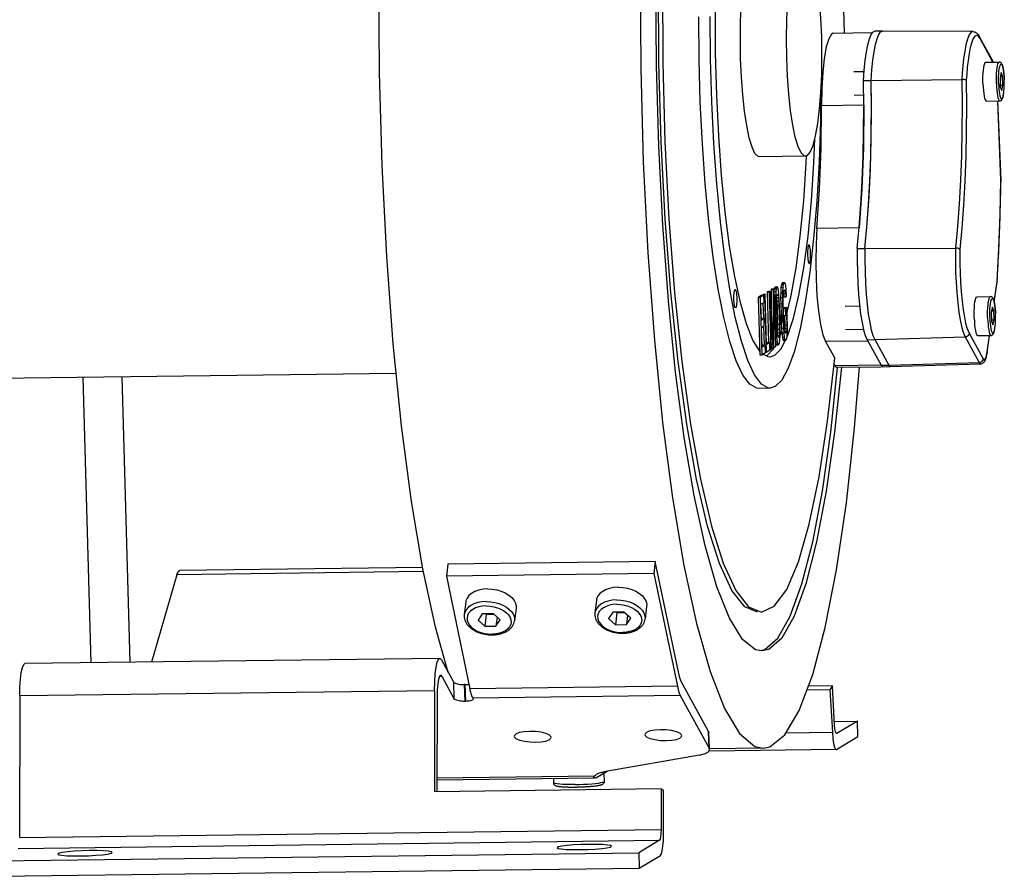
# Model space of a CAD drawing. Extents: x 0 to 420, y 0 to 297.
# Drawn here: x 237 to 287, y 68 to 112 of the extents above; entities that cross this region are included whole.
import ezdxf

# ---------------------------------------------------------------- set-up
doc = ezdxf.new("R2010")
doc.units = 0
doc.header["$LTSCALE"] = 23.1
doc.header["$MEASUREMENT"] = 0
doc.layers.get('0').update_dxf_attribs({"linetype": 'CONTINUOUS'})

msp = doc.modelspace()

# ---------------------------------------------------------------- linework, layer by layer
at = {"color": 7, "linetype": 'Continuous'}
for p, q in [((279.12465, 111.58202), (279.03386, 114.82309)), ((278.54442, 111.57474), (280.55733, 111.60002)), ((281.06923, 111.68108), (280.67458, 111.67612)), ((280.79287, 111.28349), (280.88027, 111.50171)), ((280.88027, 111.50171), (280.97311, 111.63534)), ((280.97311, 111.63534), (281.06923, 111.68108)), ((280.97318, 111.63543), (281.07109, 111.68108)), ((281.06923, 111.68108), (281.07018, 111.68066)), ((285.7127, 111.65727), (281.0711, 111.68109)), ((286.77747, 110.08502), (286.06491, 111.3915)), ((280.58101, 110.17738), (280.64148, 110.61339)), ((280.53233, 109.6847), (280.58104, 110.17772)), ((286.38208, 110.08005), (287.07273, 110.08872)), ((279.59909, 109.59483), (280.1325, 109.60153)), ((280.49679, 109.14857), (280.53235, 109.68487)), ((287.17107, 109.54972), (287.11328, 109.28122)), ((287.11328, 109.28122), (287.12616, 108.82154)), ((287.12962, 109.35714), (287.24174, 109.35855)), ((287.24174, 109.35855), (287.17107, 109.54972)), ((287.25461, 108.89887), (287.24174, 109.35855)), ((280.10214, 109.14362), (280.49679, 109.14858)), ((280.49679, 109.14858), (285.15098, 109.19207)), ((287.12404, 108.89723), (287.25461, 108.89887)), ((287.12616, 108.82154), (287.19682, 108.63036)), ((287.19682, 108.63036), (287.25461, 108.89887)), ((279.61416, 108.39493), (280.10853, 108.40114)), ((280.11338, 107.86444), (280.08912, 105.67521)), ((286.4072, 108.08021), (287.09784, 108.08888)), ((287.16228, 104.01848), (287.00164, 108.08767)), ((280.47222, 105.2468), (280.49987, 106.53206)), ((277.12174, 105.24855), (274.75382, 105.21881)), ((277.20754, 105.27476), (277.12144, 105.24865)), ((280.08912, 105.67521), (280.01006, 103.55988)), ((280.42537, 103.99118), (280.47222, 105.2468)), ((280.3597, 102.77565), (280.42537, 103.99118)), ((287.15953, 104.01884), (287.16228, 104.01835)), ((280.01006, 103.55988), (279.87808, 101.56838)), ((280.27576, 101.61029), (280.3597, 102.77565)), ((280.17426, 100.50486), (280.27576, 101.61029)), ((279.77961, 100.4999), (280.17426, 100.50485)), ((280.17426, 100.50486), (280.16781, 99.91519)), ((280.17426, 100.50485), (284.82774, 100.52942)), ((280.1678, 99.9154), (280.17584, 99.31834)), ((280.17583, 99.31875), (280.1981, 98.73104)), ((275.87622, 98.6471), (275.85862, 98.50874)), ((275.90086, 98.72581), (275.87622, 98.6471)), ((275.87622, 98.6471), (275.97488, 98.64834)), ((275.90086, 98.72581), (275.99952, 98.72705)), ((275.94838, 98.75442), (275.92096, 98.73791)), ((275.94838, 98.75442), (276.04704, 98.75566)), ((275.97488, 98.64834), (275.95728, 98.50998)), ((275.99952, 98.72705), (275.97488, 98.64834)), ((276.04704, 98.75566), (275.99952, 98.72705)), ((276.0752, 98.70873), (276.04704, 98.75566)), ((276.09984, 98.5958), (276.0752, 98.70873)), ((280.19807, 98.73144), (280.23424, 98.16203)), ((286.8188, 97.7455), (286.96692, 98.79166)), ((286.96541, 98.81643), (286.96743, 98.79681)), ((286.96743, 98.79681), (286.96693, 98.79175)), ((274.95044, 98.15365), (275.01719, 98.15449)), ((275.04911, 98.15489), (275.01743, 98.13582)), ((275.12126, 95.57913), (275.04911, 98.15489)), ((275.19861, 98.30305), (275.15109, 98.27444)), ((275.15109, 98.27444), (275.24975, 98.27568)), ((275.15109, 98.27444), (275.22392, 95.67446)), ((275.19861, 98.30305), (275.29727, 98.30429)), ((275.29727, 98.30429), (275.24975, 98.27568)), ((275.24975, 98.27568), (275.33246, 95.32298)), ((275.45039, 95.71339), (275.29727, 98.30429)), ((275.35701, 98.39841), (275.35491, 97.32904)), ((275.40453, 98.42702), (275.35701, 98.39841)), ((275.35701, 98.39841), (275.45567, 98.39965)), ((275.40453, 98.42702), (275.5032, 98.42826)), ((275.45567, 98.39965), (275.45039, 95.71339)), ((275.5032, 98.42826), (275.45567, 98.39965)), ((275.58591, 95.47556), (275.5032, 98.42826)), ((275.50661, 98.42459), (275.50529, 98.4142)), ((275.53125, 98.50331), (275.50661, 98.42459)), ((275.50661, 98.42459), (275.60528, 98.42583)), ((275.50717, 98.28646), (275.58768, 98.28747)), ((275.53125, 98.50331), (275.62992, 98.50454)), ((275.5735, 98.52874), (275.55135, 98.5154)), ((275.5735, 98.52874), (275.67216, 98.52997)), ((275.58768, 98.28747), (275.5736, 98.02346)), ((275.60528, 98.42583), (275.58768, 98.28747)), ((275.62992, 98.50454), (275.60528, 98.42583)), ((275.67216, 98.52997), (275.62992, 98.50454)), ((275.64048, 98.1276), (275.68272, 98.15303)), ((275.70032, 98.48304), (275.67216, 98.52997)), ((275.68272, 98.15303), (275.7056, 98.10293)), ((275.72496, 98.37011), (275.70032, 98.48304)), ((275.75312, 98.13153), (275.72496, 98.37011)), ((275.84454, 98.24473), (275.84102, 97.98708)), ((275.85862, 98.50874), (275.84454, 98.24473)), ((275.84454, 98.24473), (275.9432, 98.24597)), ((275.85862, 98.50874), (275.95728, 98.50998)), ((275.9432, 98.24597), (275.93968, 97.98832)), ((275.95728, 98.50998), (275.9432, 98.24597)), ((275.9784, 98.13939), (275.99072, 98.27458)), ((275.99063, 98.27456), (276.00118, 98.21126)), ((275.99072, 98.27458), (276.01008, 98.35011)), ((276.00118, 98.21126), (276.09984, 98.2125)), ((276.00118, 98.21126), (276.01174, 98.02597)), ((276.01008, 98.35011), (276.0576, 98.37872)), ((276.01036, 98.32773), (276.08048, 98.32861)), ((276.0576, 98.37872), (276.08048, 98.32861)), ((276.08048, 98.32861), (276.09984, 98.2125)), ((276.128, 98.35722), (276.09984, 98.5958)), ((276.09984, 98.2125), (276.1104, 98.02721)), ((276.14208, 98.04628), (276.128, 98.35722)), ((274.87652, 98.10915), (274.68644, 97.99471)), ((274.68644, 97.99471), (274.7851, 97.99595)), ((274.68644, 97.99471), (274.76915, 95.04202)), ((274.97519, 98.11039), (274.7851, 97.99595)), ((274.7851, 97.99595), (274.86782, 95.04326)), ((274.82734, 97.63809), (274.98575, 97.73345)), ((274.85022, 96.82138), (274.82734, 97.63809)), ((274.87652, 98.10915), (274.97519, 98.11039)), ((274.91876, 98.13458), (275.01743, 98.13582)), ((274.91876, 98.13458), (274.91944, 98.11035)), ((274.93093, 97.70044), (274.95322, 96.90459)), ((274.98575, 97.73345), (274.97519, 98.11039)), ((275.01743, 98.13582), (275.10014, 95.18312)), ((275.29903, 97.66652), (275.43807, 95.38656)), ((275.36415, 95.34205), (275.29903, 97.66652)), ((275.48031, 95.41199), (275.48911, 97.78095)), ((275.48911, 97.78095), (275.55423, 95.45649)), ((275.51456, 98.02272), (275.5736, 98.02346)), ((275.52177, 97.7652), (275.57007, 97.76581)), ((275.5736, 98.02346), (275.57007, 97.76581)), ((275.57007, 97.76581), (275.57359, 97.44851)), ((275.60352, 97.72206), (275.6088, 97.91688)), ((275.60527, 97.46758), (275.60352, 97.72206)), ((275.6088, 97.91688), (275.62112, 98.05207)), ((275.61903, 98.02916), (275.62629, 97.98558)), ((275.62112, 98.05207), (275.64048, 98.1276)), ((275.62629, 97.98558), (275.72496, 97.98682)), ((275.62629, 97.98558), (275.64213, 97.80346)), ((275.6408, 98.10211), (275.7056, 98.10293)), ((275.64213, 97.80346), (275.7408, 97.8047)), ((275.64213, 97.80346), (275.65445, 97.55535)), ((275.7056, 98.10293), (275.72496, 97.98682)), ((275.72496, 97.98682), (275.7408, 97.8047)), ((275.7408, 97.8047), (275.75312, 97.55659)), ((275.77072, 97.8866), (275.75312, 98.13153)), ((275.7848, 97.57566), (275.77072, 97.8866)), ((275.84102, 97.98708), (275.93968, 97.98832)), ((275.84102, 97.98708), (275.84454, 97.66978)), ((275.84454, 97.66978), (275.9432, 97.67102)), ((275.84454, 97.66978), (275.86105, 97.08014)), ((275.93968, 97.98832), (275.9432, 97.67102)), ((275.9432, 97.67102), (275.9696, 96.72867)), ((275.97312, 97.94457), (275.9784, 98.13939)), ((275.97488, 97.69009), (275.97312, 97.94457)), ((276.00128, 96.74774), (275.97488, 97.69009)), ((276.01174, 98.02597), (276.1104, 98.02721)), ((276.1104, 98.02721), (276.14208, 98.04628)), ((285.93239, 98.02848), (286.62303, 98.03715)), ((275.53066, 97.44797), (275.57359, 97.44851)), ((275.57359, 97.44851), (275.59999, 96.50616)), ((275.63167, 96.52523), (275.60527, 97.46758)), ((275.65445, 97.55535), (275.75312, 97.55659)), ((275.65445, 97.55535), (275.68085, 96.613)), ((275.75312, 97.55659), (275.77951, 96.61424)), ((275.8112, 96.63331), (275.7848, 97.57566)), ((275.98006, 97.43195), (276.07872, 97.43319)), ((276.05926, 97.47963), (275.98208, 97.43317)), ((276.05926, 97.47963), (276.15792, 97.48087)), ((276.15792, 97.48087), (276.07872, 97.43319)), ((276.07872, 97.43319), (276.08928, 97.05625)), ((276.18432, 96.53852), (276.15792, 97.48087)), ((279.14939, 97.54326), (279.89729, 97.55265)), ((280.34424, 97.13706), (280.41593, 96.70144)), ((286.72138, 97.49815), (286.66359, 97.22965)), ((286.66359, 97.22965), (286.67646, 96.76996)), ((286.67993, 97.30557), (286.79204, 97.30698)), ((286.79204, 97.30698), (286.72138, 97.49815)), ((286.80492, 96.8473), (286.79204, 97.30698)), ((274.88884, 96.90279), (274.84862, 96.87858)), ((274.9875, 96.90403), (274.85022, 96.82138)), ((274.88884, 96.90279), (274.9875, 96.90403)), ((274.99806, 96.52709), (274.9875, 96.90403)), ((275.81813, 97.07894), (275.79903, 97.06744)), ((275.79994, 97.03514), (275.84288, 97.03568)), ((275.81009, 96.72104), (275.85168, 96.72156)), ((275.81471, 96.31602), (275.8112, 96.63331)), ((275.81813, 97.07894), (275.9168, 97.08018)), ((275.9168, 97.08018), (275.84288, 97.03568)), ((275.84288, 97.03568), (275.85168, 96.72156)), ((275.85168, 96.72156), (275.9256, 96.76607)), ((275.87093, 96.72743), (275.9696, 96.72867)), ((275.87093, 96.72743), (275.88501, 96.41649)), ((275.9256, 96.76607), (275.9168, 97.08018)), ((275.9696, 96.72867), (275.98368, 96.41773)), ((275.99062, 97.05501), (276.08928, 97.05625)), ((276.0136, 96.49963), (276.00128, 96.74774)), ((276.00768, 96.61888), (276.02657, 96.67537)), ((276.0389, 97.05637), (276.05222, 96.58104)), ((276.08928, 97.05625), (276.1368, 97.08486)), ((276.1368, 97.08486), (276.15088, 96.58228)), ((280.41588, 96.70175), (280.49627, 96.3329)), ((286.67434, 96.84566), (286.80492, 96.8473)), ((286.67646, 96.76996), (286.74713, 96.57879)), ((286.74713, 96.57879), (286.80492, 96.8473)), ((274.86078, 96.44444), (274.99806, 96.52709)), ((274.88894, 95.43927), (274.86078, 96.44444)), ((274.96436, 96.5068), (274.9916, 95.53459)), ((275.55705, 96.50562), (275.59999, 96.50616)), ((275.56577, 96.19462), (275.61407, 96.19522)), ((275.59999, 96.50616), (275.61407, 96.19522)), ((275.61407, 96.19522), (275.63167, 95.95029)), ((275.64399, 96.27712), (275.63167, 96.52523)), ((275.65983, 96.09501), (275.64399, 96.27712)), ((275.67733, 96.1637), (275.6671, 96.05143)), ((275.68261, 96.35853), (275.67733, 96.1637)), ((275.67733, 96.1637), (275.77599, 96.16494)), ((275.68085, 96.613), (275.77951, 96.61424)), ((275.68085, 96.613), (275.68261, 96.35853)), ((275.68261, 96.35853), (275.78127, 96.35977)), ((275.77599, 96.16494), (275.76367, 96.02976)), ((275.78127, 96.35977), (275.77599, 96.16494)), ((275.77951, 96.61424), (275.78127, 96.35977)), ((275.80949, 96.02644), (275.88621, 96.25579)), ((275.81119, 96.05836), (275.81471, 96.31602)), ((275.88501, 96.41649), (275.98368, 96.41773)), ((275.88501, 96.41649), (275.90261, 96.17156)), ((275.90261, 96.17156), (276.00128, 96.1728)), ((275.90261, 96.17156), (275.93077, 95.93298)), ((275.98368, 96.41773), (276.00128, 96.1728)), ((276.00128, 96.1728), (276.02944, 95.93422)), ((276.02944, 96.31752), (276.0136, 96.49963)), ((276.0488, 96.20141), (276.02944, 96.31752)), ((276.05222, 96.38939), (276.0399, 96.2542)), ((276.0399, 96.2542), (276.13856, 96.25544)), ((276.07168, 96.1513), (276.0488, 96.20141)), ((276.05222, 96.58104), (276.15088, 96.58228)), ((276.05222, 96.58104), (276.05222, 96.38939)), ((276.05222, 96.38939), (276.15088, 96.39063)), ((276.07133, 96.1793), (276.1192, 96.17991)), ((276.1192, 96.17991), (276.07168, 96.1513)), ((276.13856, 96.25544), (276.1192, 96.17991)), ((276.15088, 96.39063), (276.13856, 96.25544)), ((276.15088, 96.58228), (276.15088, 96.39063)), ((276.172, 96.02004), (276.18608, 96.28405)), ((276.18608, 96.28405), (276.18432, 96.53852)), ((279.16446, 96.34336), (280.09571, 96.35505)), ((275.181, 95.67325), (275.11966, 95.63633)), ((275.27967, 95.67449), (275.12126, 95.57913)), ((275.181, 95.67325), (275.27967, 95.67449)), ((275.29022, 95.29755), (275.27967, 95.67449)), ((275.57263, 95.94955), (275.63167, 95.95029)), ((275.57932, 95.7107), (275.65983, 95.71171)), ((275.582, 95.61497), (275.58581, 95.59754)), ((275.63167, 95.95029), (275.65983, 95.71171)), ((275.67919, 95.9789), (275.65983, 96.09501)), ((275.65983, 95.71171), (275.68447, 95.59878)), ((275.66501, 96.02852), (275.76367, 96.02976)), ((275.70207, 95.92879), (275.67919, 95.9789)), ((275.74431, 95.95422), (275.70207, 95.92879)), ((275.76367, 96.02976), (275.74431, 95.95422)), ((275.75487, 95.57728), (275.77951, 95.656)), ((275.77951, 95.656), (275.79711, 95.79436)), ((275.79711, 95.79436), (275.81119, 96.05836)), ((275.86495, 95.35569), (276.07925, 95.77588)), ((275.93077, 95.93298), (276.02944, 95.93422)), ((275.93077, 95.93298), (275.95541, 95.82005)), ((275.95541, 95.82005), (276.05408, 95.82129)), ((275.95541, 95.82005), (275.98357, 95.77312)), ((275.98357, 95.77312), (276.08224, 95.77436)), ((276.02944, 95.93422), (276.05408, 95.82129)), ((276.05408, 95.82129), (276.08224, 95.77436)), ((276.08224, 95.77436), (276.12976, 95.80297)), ((276.12976, 95.80297), (276.1544, 95.88168)), ((276.1544, 95.88168), (276.172, 96.02004)), ((276.16144, 95.93703), (276.1938, 96.00049)), ((278.15015, 95.71834), (278.61679, 94.86277)), ((280.28226, 95.81616), (280.99931, 94.50145)), ((280.29302, 95.82016), (280.32074, 95.7456)), ((280.58404, 96.03674), (280.67691, 95.82112)), ((280.67691, 95.82112), (281.39396, 94.50641)), ((285.95751, 96.02864), (286.64815, 96.03731)), ((286.45289, 95.16113), (286.57682, 96.03642)), ((274.86782, 95.04326), (275.0579, 95.15769)), ((274.94868, 95.53339), (274.88734, 95.49646)), ((275.04734, 95.53463), (274.88894, 95.43927)), ((274.94868, 95.53339), (275.04734, 95.53463)), ((275.0579, 95.15769), (275.04734, 95.53463)), ((275.05759, 95.18259), (275.10014, 95.18312)), ((275.10014, 95.18312), (275.29022, 95.29755)), ((275.12678, 94.99406), (275.4703, 95.35073)), ((275.28991, 95.32245), (275.33246, 95.32298)), ((275.33246, 95.32298), (275.36415, 95.34205)), ((275.3636, 95.38562), (275.43807, 95.38656)), ((275.43807, 95.38656), (275.48031, 95.41199)), ((275.4703, 95.35073), (275.53042, 95.46863)), ((275.47976, 95.45555), (275.55423, 95.45649)), ((275.52144, 94.99901), (275.86495, 95.35569)), ((275.55423, 95.45649), (275.58591, 95.47556)), ((275.5832, 95.57212), (275.59403, 95.59335)), ((275.58581, 95.59754), (275.68447, 95.59878)), ((275.58581, 95.59754), (275.61397, 95.55061)), ((275.61397, 95.55061), (275.71263, 95.55185)), ((275.68447, 95.59878), (275.71263, 95.55185)), ((275.71263, 95.55185), (275.75487, 95.57728)), ((274.76915, 95.04202), (274.86782, 95.04326)), ((275.20105, 94.93062), (274.9293, 95.08027)), ((275.12678, 94.99406), (275.10044, 94.98602)), ((275.27763, 94.92461), (275.20105, 94.93062)), ((275.52144, 94.99901), (275.27763, 94.92461)), ((278.25387, 91.62439), (278.61679, 94.86277)), ((278.58293, 94.56058), (278.63093, 94.47258)), ((278.70812, 94.40306), (280.99972, 94.43184)), ((280.99884, 94.50232), (281.07644, 94.43294)), ((281.07651, 94.43194), (281.47116, 94.43689)), ((281.39396, 94.50641), (281.44163, 94.44682)), ((281.47193, 94.43703), (281.44155, 94.44684)), ((281.44169, 94.44675), (281.47117, 94.43693)), ((281.47191, 94.43691), (286.11145, 94.57728)), ((256.08978, 94.08355), (233.55088, 93.80049)), ((240.41905, 79.21249), (240.00812, 93.88158)), ((242.41913, 79.23761), (242.0082, 93.9067)), ((275.29791, 93.3247), (274.70594, 93.31727)), ((275.56604, 93.40663), (275.2977, 93.32473)), ((257.44137, 84.1079), (244.95783, 83.95112)), ((258.74098, 84.28101), (258.66592, 83.66334)), ((269.39659, 84.41484), (258.74098, 84.28101)), ((269.39659, 84.41484), (269.32153, 83.79716)), ((270.60456, 78.65495), (269.39659, 84.41484)), ((244.82346, 83.73974), (243.50913, 79.25129)), ((269.32153, 83.79716), (258.66592, 83.66334)), ((258.66592, 83.66334), (259.87919, 77.87818)), ((269.32153, 83.79716), (270.5348, 78.012)), ((259.66493, 82.33699), (259.58611, 81.68843)), ((262.24594, 82.02334), (262.16712, 81.37478)), ((266.37401, 82.42125), (266.2952, 81.77269)), ((268.95503, 82.1076), (268.87621, 81.45904)), ((260.51016, 81.72219), (260.29197, 81.40091)), ((261.07979, 81.72934), (260.51016, 81.72219)), ((260.71848, 81.70447), (260.64342, 81.0868)), ((260.69605, 81.72452), (260.71848, 81.70447)), ((260.71848, 81.70447), (261.10222, 81.70929)), ((261.43124, 81.41522), (261.07979, 81.72934)), ((261.26964, 81.55966), (261.21305, 81.09395)), ((267.21925, 81.80644), (267.00106, 81.48517)), ((267.00106, 81.48517), (267.35251, 81.17106)), ((267.78888, 81.8136), (267.21925, 81.80644)), ((267.42757, 81.78873), (267.35251, 81.17106)), ((267.40514, 81.80878), (267.42757, 81.78873)), ((267.42757, 81.78873), (267.81131, 81.79355)), ((268.14033, 81.49948), (267.78888, 81.8136)), ((267.97873, 81.64391), (267.92214, 81.17821)), ((267.92214, 81.17821), (268.14033, 81.49948)), ((260.29197, 81.40091), (260.64342, 81.0868)), ((260.64342, 81.0868), (261.21305, 81.09395)), ((261.21305, 81.09395), (261.43124, 81.41522)), ((267.35251, 81.17106), (267.92214, 81.17821)), ((258.32678, 79.43739), (237.01555, 79.16974)), ((258.41362, 79.35918), (259.02683, 78.23487)), ((258.4247, 78.52135), (258.3668, 78.57349)), ((258.4247, 78.52135), (259.05097, 77.37308)), ((259.6225, 78.08984), (259.58303, 78.08934)), ((272.13976, 75.68461), (270.72083, 78.28619)), ((278.49807, 78.02963), (277.2694, 78.0142)), ((278.49807, 78.02963), (278.37544, 77.81522)), ((278.61419, 76.00829), (278.49807, 78.02963)), ((236.74481, 77.50961), (236.74169, 70.22504)), ((258.05603, 77.77725), (258.05381, 72.58446)), ((258.1863, 77.46673), (258.18422, 72.5861)), ((270.68595, 77.53261), (272.1639, 74.82281)), ((278.37544, 77.81522), (277.18888, 77.80031)), ((278.37544, 77.81522), (278.50084, 75.63221)), ((259.64664, 77.22805), (259.60717, 77.22755)), ((260.03034, 77.39879), (260.0376, 77.38547)), ((260.0376, 77.38547), (260.04452, 77.3603)), ((278.6118, 76.19866), (279.78843, 76.21344)), ((279.78843, 76.21344), (278.72289, 75.57196)), ((279.81074, 75.41724), (279.78843, 76.21344)), ((272.13976, 75.68461), (272.15701, 75.62176)), ((272.17998, 74.82326), (272.15757, 75.62338)), ((278.71346, 75.56942), (278.68893, 75.58814)), ((278.72289, 75.57196), (278.71346, 75.56942)), ((278.71825, 74.75955), (279.81074, 75.41724)), ((271.66749, 74.47102), (266.76014, 73.60719)), ((272.18115, 74.75997), (272.1639, 74.82281)), ((274.93826, 74.81873), (272.18143, 74.78411)), ((278.69986, 74.75393), (272.18225, 74.67208)), ((278.69966, 74.75398), (278.71825, 74.75955)), ((266.35289, 73.29417), (266.9194, 73.63522)), ((266.76368, 73.54147), (266.7756, 73.11579)), ((266.26272, 73.28137), (258.18447, 73.17992)), ((264.17068, 73.2551), (264.17662, 73.04299)), ((266.35289, 73.29417), (266.31304, 73.28201)), ((269.69605, 72.73068), (258.05381, 72.58446)), ((269.69605, 72.73068), (269.69516, 70.6389)), ((269.69605, 72.73068), (269.82643, 72.66858)), ((269.82546, 70.4095), (269.82643, 72.66858)), ((269.6141, 70.08833), (268.54856, 69.44685)), ((235.59509, 69.03299), (268.54856, 69.44685)), ((268.54856, 69.44685), (268.57086, 68.65066)), ((268.57086, 68.65066), (269.66335, 69.30836)), ((235.6174, 68.2368), (268.57086, 68.65066))]:
    msp.add_line(p, q, dxfattribs=at)
at = {"color": 9, "linetype": 'Continuous'}
for p, q in [((286.08665, 111.29821), (286.03155, 111.38304)), ((286.74853, 110.08465), (286.08665, 111.29821)), ((287.32191, 109.33126), (287.32846, 109.17704)), ((280.11338, 107.86444), (277.9428, 107.83718)), ((287.15953, 104.01884), (286.99891, 108.08764)), ((279.87808, 101.56838), (277.70749, 101.54112)), ((286.81574, 97.75934), (286.96541, 98.81643)), ((286.87221, 97.27969), (286.87877, 97.12547)), ((285.52147, 96.15163), (286.23852, 94.83692)), ((280.32074, 95.7456), (278.15015, 95.71834)), ((280.28226, 95.81616), (280.67691, 95.82112)), ((280.67691, 95.82112), (285.32045, 95.95792)), ((285.32045, 95.95792), (286.0375, 94.64322)), ((286.45219, 95.19165), (286.57179, 96.03635)), ((286.42455, 95.03164), (286.45219, 95.19165)), ((286.45219, 95.19165), (286.45289, 95.16113)), ((281.39396, 94.50641), (286.0375, 94.64322)), ((280.99884, 94.50232), (278.63093, 94.47258)), ((280.99931, 94.50145), (281.39396, 94.50641)), ((257.48339, 83.89874), (244.82346, 83.73974)), ((258.31033, 78.51991), (258.4247, 78.52135)), ((259.02683, 78.23487), (259.05097, 77.37308)), ((259.58303, 78.08934), (259.60717, 77.22755)), ((259.6225, 78.08984), (259.64664, 77.22805)), ((270.5348, 78.012), (259.87919, 77.87818)), ((258.05603, 77.77725), (236.74481, 77.50961)), ((270.68595, 77.53261), (260.03034, 77.39879)), ((272.1639, 74.82281), (272.13976, 75.68461)), ((278.50084, 75.63221), (276.11265, 75.60222)), ((258.18452, 73.29446), (266.27096, 73.39601)), ((266.26249, 73.29989), (266.26037, 73.37567)), ((236.74169, 70.22504), (269.69516, 70.6389)), ((236.66064, 69.67447), (269.6141, 70.08833))]:
    msp.add_line(p, q, dxfattribs=at)
at = {"color": 7, "linetype": 'Continuous'}
for points in [[(274.87544, 79.81857), (274.55392, 79.87722), (273.87579, 80.413), (273.20869, 81.49814), (272.56467, 83.11301), (271.95538, 85.22843), (271.39182, 87.80617), (270.88417, 90.79964), (270.44161, 94.15476), (270.07212, 97.81092), (269.78239, 101.70204), (269.57764, 105.75783), (269.46159, 109.90501), (269.43632, 114.06866), (269.50229, 118.17354), (269.65831, 122.14548), (269.90156, 125.91274), (270.22765, 129.40723), (270.63069, 132.56582), (271.10339, 135.33143), (271.63723, 137.65408), (272.22254, 139.4918), (272.84876, 140.81138), (273.50456, 141.58893)], [(274.65304, 81.8157), (273.99447, 82.089), (273.33585, 82.92997), (272.69606, 84.32209), (272.08775, 86.23785), (271.52296, 88.63937), (271.01283, 91.47918), (270.56746, 94.70116), (270.19564, 98.24163), (269.90473, 102.03059), (269.70048, 105.99316), (269.58693, 110.05101), (269.56631, 114.12393), (269.63904, 118.13142), (269.80368, 121.99427), (270.05698, 125.63612), (270.39393, 128.98497), (270.80786, 131.97464), (271.29061, 134.54603), (271.83262, 136.64831), (272.42319, 138.23992), (273.05064, 139.2894), (273.70242, 139.77594), (273.92452, 139.81092)], [(274.12184, 139.8134), (273.89975, 139.77842), (273.24796, 139.29188), (272.62051, 138.2424), (272.02995, 136.65079), (271.48794, 134.54851), (271.00519, 131.97712), (270.59125, 128.98745), (270.2543, 125.63859), (270.00101, 121.99675), (269.83637, 118.1339), (269.76363, 114.12641), (269.78425, 110.05349), (269.89781, 105.99564), (270.10206, 102.03307), (270.39297, 98.24411), (270.76478, 94.70364), (271.21015, 91.48166), (271.72028, 88.64184), (272.28508, 86.24032), (272.89339, 84.32457), (273.53317, 82.93245), (274.1918, 82.09147), (274.85037, 81.81818)], [(258.76186, 78.7207), (258.10038, 81.04813), (257.45272, 84.04044), (256.86949, 87.50686), (256.36107, 91.38562), (255.93653, 95.60759), (255.60342, 100.09755), (255.36769, 104.77549), (255.23353, 109.55806), (255.20334, 114.36004), (255.27764, 119.09586), (255.45513, 123.68115), (255.73263, 128.03419), (256.10521, 132.07743), (256.56621, 135.73881)], [(274.76386, 95.23106), (274.41898, 95.79431), (274.0862, 96.63356), (273.77164, 97.73342), (273.48107, 99.07368), (273.21984, 100.62972), (272.99273, 102.37297), (272.80392, 104.27142), (272.65688, 106.2902), (272.55431, 108.39223), (272.49809, 110.53892), (272.48925, 112.69082), (272.52796, 114.80843), (272.6135, 116.85286), (272.74431, 118.78655), (272.91798, 120.57399), (273.13133, 122.18236), (273.38043, 123.58211), (273.66071, 124.74754), (273.96702, 125.65724), (274.29374, 126.29451), (274.63486, 126.64764)], [(274.75353, 105.21891), (274.68111, 105.2357), (274.52267, 105.39599), (274.36911, 105.72105), (274.22511, 106.20098), (274.09503, 106.82121), (273.98284, 107.56289), (273.89193, 108.40349), (273.82508, 109.31746), (273.78431, 110.27704), (273.77086, 111.25307), (273.78514, 112.21588), (273.82671, 113.13624), (273.89432, 113.98616), (273.98591, 114.73984), (274.09869, 115.37436), (274.22925, 115.87045), (274.3736, 116.21304), (274.52737, 116.39171)], [(277.12144, 105.24865), (277.04902, 105.26544), (276.89058, 105.42573), (276.73703, 105.75079), (276.59302, 106.23072), (276.46295, 106.85095), (276.35075, 107.59263), (276.25985, 108.43323), (276.19299, 109.3472), (276.15222, 110.30678), (276.13877, 111.2828), (276.15305, 112.24562), (276.19463, 113.16598), (276.26224, 114.0159), (276.35382, 114.76958), (276.46661, 115.4041), (276.59716, 115.90019), (276.74151, 116.24278), (276.89529, 116.42145)], [(277.20754, 105.27476), (277.36131, 105.45344), (277.50566, 105.79602), (277.63622, 106.29211), (277.749, 106.92664), (277.84059, 107.68031), (277.9082, 108.53024), (277.94977, 109.45059), (277.96405, 110.41341), (277.9506, 111.38943), (277.90983, 112.34901), (277.84298, 113.26298), (277.75207, 114.10358), (277.63987, 114.84526), (277.5098, 115.46549), (277.3658, 115.94543), (277.21224, 116.27048), (277.0538, 116.43078), (276.98138, 116.44756)], [(268.62159, 114.54539), (268.65142, 109.74349), (268.78522, 104.9607), (269.0206, 100.28225), (269.35337, 95.79149), (269.7776, 91.56845), (270.28574, 87.68837), (270.86872, 84.2204), (271.51617, 81.22632), (272.21654, 78.7595), (272.95736, 76.8639), (273.72542, 75.5733), (274.50705, 74.91071), (274.93831, 74.81899)], [(274.70572, 93.3173), (274.61804, 93.32451), (274.25993, 93.52568), (273.90538, 93.99952), (273.56, 94.73857), (273.22923, 95.73116), (272.91827, 96.96165), (272.63205, 98.41063), (272.37506, 100.05525), (272.15137, 101.86957), (271.9645, 103.82498), (271.8174, 105.89064), (271.71238, 108.03398), (271.65111, 110.22119), (271.63455, 112.41777)], [(275.2977, 93.32473), (275.21001, 93.33194), (274.8519, 93.53311), (274.49736, 94.00695), (274.15198, 94.746), (273.82121, 95.7386), (273.51025, 96.96909), (273.22403, 98.41807), (272.96704, 100.06269), (272.74335, 101.87701), (272.55648, 103.83242), (272.40937, 105.89808), (272.30436, 108.04141), (272.24309, 110.22862), (272.22653, 112.42521)], [(278.54452, 111.57455), (278.44636, 111.52717), (278.30839, 111.29012), (278.18487, 110.86556), (278.08203, 110.27492), (278.00507, 109.54802), (277.95786, 108.72153), (277.9428, 107.83718)], [(280.10214, 109.14362), (280.13771, 109.6801), (280.18632, 110.17212), (280.24687, 110.60874), (280.31803, 110.9803), (280.39822, 111.27853), (280.48565, 111.49683), (280.57839, 111.63035), (280.67458, 111.67612)], [(280.64143, 110.61313), (280.71273, 110.98549), (280.79287, 111.28349), (280.88024, 111.50166)], [(286.23407, 108.98346), (286.23168, 109.16799), (286.23484, 109.34951), (286.24345, 109.52187), (286.2572, 109.67918), (286.27563, 109.81609), (286.29811, 109.92794), (286.32388, 110.01092), (286.35207, 110.06221), (286.38208, 110.08005)], [(275.56604, 93.40663), (275.91438, 93.75598), (276.24953, 94.3745), (276.5662, 95.25243), (276.85941, 96.37591), (277.12452, 97.72725), (277.35737, 99.28511), (277.55426, 101.02494), (277.71211, 102.9193), (277.82842, 104.9383), (277.90136, 107.05012), (277.92583, 108.92068)], [(279.77961, 100.4999), (279.88111, 101.60537), (279.96505, 102.77071), (280.03071, 103.98622), (280.07757, 105.24181), (280.10522, 106.52705), (280.11343, 107.83125), (280.10214, 109.14362)], [(280.17426, 100.50485), (280.291, 101.80068), (280.38365, 103.1758), (280.45118, 104.61467), (280.4928, 106.10102), (280.50807, 107.61805), (280.49679, 109.14858)], [(280.49987, 106.53206), (280.50808, 107.83628), (280.49679, 109.14857)], [(286.23407, 108.98346), (286.24193, 108.80224), (286.25499, 108.63047), (286.2728, 108.47402), (286.29476, 108.3382), (286.32013, 108.22766), (286.34803, 108.14614), (286.37752, 108.09643), (286.4072, 108.08021)], [(277.70749, 101.54112), (277.83947, 103.53262), (277.91853, 105.64795), (277.9428, 107.83718)], [(276.1938, 96.00049), (276.50188, 96.92142), (276.78343, 98.10132), (277.03322, 99.5182), (277.24658, 101.14567), (277.41956, 102.95342), (277.54891, 104.90777), (277.5991, 106.15106)], [(276.16675, 97.1659), (276.38878, 98.09636), (276.63856, 99.51324), (276.85193, 101.14072), (277.0249, 102.94847), (277.15426, 104.90282), (277.16814, 105.24677)], [(277.70749, 101.54112), (277.65887, 100.72023), (277.64226, 99.83948), (277.65849, 98.94334), (277.70675, 98.07708), (277.7846, 97.28447), (277.88811, 96.60552), (278.01205, 96.07454), (278.15015, 95.71834)], [(277.29739, 100.69217), (277.29011, 100.69006), (277.26163, 100.63594), (277.23953, 100.51733)], [(277.36745, 99.90736), (277.37982, 100.0724), (277.38056, 100.25874), (277.36957, 100.43803), (277.34852, 100.58295), (277.32062, 100.67145), (277.29739, 100.69217)], [(277.23953, 100.51733), (277.22716, 100.35229), (277.22641, 100.16595), (277.2374, 99.98666), (277.25845, 99.84174), (277.28636, 99.75324), (277.30959, 99.73253)], [(279.77961, 100.4999), (279.77315, 99.91003), (279.78116, 99.31421), (279.80346, 98.72567), (279.83956, 98.15747), (279.88864, 97.62221), (279.94963, 97.13178), (280.02117, 96.69705), (280.10167, 96.32768), (280.18935, 96.03186), (280.28226, 95.81616)], [(277.30959, 99.73253), (277.31687, 99.73463), (277.34535, 99.78875), (277.36745, 99.90736)], [(273.46622, 97.55876), (273.44517, 97.70368), (273.43418, 97.88296), (273.43493, 98.06931), (273.44729, 98.23435), (273.4694, 98.35296), (273.49787, 98.40708), (273.50515, 98.40918)], [(273.50515, 98.40918), (273.52839, 98.38847), (273.55629, 98.29997)], [(273.55629, 98.29997), (273.57734, 98.15504), (273.58833, 97.97576), (273.58758, 97.78941), (273.57522, 97.62437), (273.55311, 97.50577), (273.52464, 97.45165), (273.51736, 97.44954)], [(280.23423, 98.16223), (280.2833, 97.62717), (280.34426, 97.13691)], [(285.78438, 96.93189), (285.78199, 97.11641), (285.78515, 97.29794), (285.79375, 97.4703), (285.8075, 97.62761), (285.82594, 97.76452), (285.84842, 97.87637), (285.87419, 97.95935), (285.90237, 98.01063), (285.93239, 98.02848)], [(273.51736, 97.44954), (273.49412, 97.47025), (273.46622, 97.55876)], [(285.78438, 96.93189), (285.79224, 96.75066), (285.80529, 96.5789), (285.82311, 96.42245), (285.84507, 96.28663), (285.87043, 96.17609), (285.89833, 96.09457), (285.92782, 96.04486), (285.95751, 96.02864)], [(280.49621, 96.3331), (280.58407, 96.03664), (280.67691, 95.82112)], [(274.77129, 79.83757), (275.03351, 79.898), (275.69697, 80.47989), (276.335, 81.60992), (276.93606, 83.26768), (277.48928, 85.42324), (277.98468, 88.03765), (278.41329, 91.0637), (278.76221, 94.3974)], [(278.9602, 94.40623), (278.61062, 91.06617), (278.18201, 88.04013), (277.68661, 85.42571), (277.13338, 83.27016), (276.53233, 81.6124), (275.8943, 80.48237), (275.23084, 79.90047), (274.87544, 79.81857)], [(274.93831, 74.81899), (275.2883, 74.88795), (276.05527, 75.50542), (276.79428, 76.75215), (277.49217, 78.60592), (278.13649, 81.03372), (278.71576, 83.99229), (279.21966, 87.42893), (279.6392, 91.2824), (279.88375, 94.41783)], [(278.63093, 94.47258), (278.69956, 94.40382), (278.70802, 94.40307)], [(281.07652, 94.43198), (281.04703, 94.44179), (280.99931, 94.50145)], [(274.85037, 81.81818), (275.51337, 82.11825), (276.1502, 82.98546), (276.75414, 84.40278), (277.31324, 86.34219), (277.81647, 88.76536), (278.25387, 91.62439)], [(244.82346, 83.73974), (244.89121, 83.90209), (244.95789, 83.9511)], [(260.7822, 83.00617), (260.54947, 82.98914), (260.33056, 82.94457), (260.13294, 82.87397), (259.96332, 82.77973), (259.82748, 82.66509), (259.73006, 82.53392), (259.67437, 82.39072), (259.66496, 82.33704)], [(260.7822, 83.00617), (261.02083, 82.99506), (261.25724, 82.95621), (261.48336, 82.89093), (261.69151, 82.80144), (261.87459, 82.6908), (262.02637, 82.56276), (262.14168, 82.4217), (262.2166, 82.27242), (262.24856, 82.11999), (262.2459, 82.02329)], [(267.49129, 83.09043), (267.25856, 83.0734), (267.03965, 83.02883), (266.84202, 82.95822), (266.67241, 82.86399), (266.53657, 82.74935), (266.43915, 82.61818), (266.38346, 82.47497), (266.37405, 82.4213)], [(267.49129, 83.09043), (267.72992, 83.07932), (267.96632, 83.04047), (268.19245, 82.97518), (268.4006, 82.8857), (268.58368, 82.77505), (268.73546, 82.64702), (268.85077, 82.50596), (268.92568, 82.35667), (268.95765, 82.20425), (268.95499, 82.10755)], [(258.05603, 77.77725), (258.06575, 78.22634), (258.0939, 78.63717), (258.13864, 78.98307), (258.19707, 79.24156), (258.2654, 79.39585), (258.32685, 79.43733)], [(258.32685, 79.43733), (258.33918, 79.43593), (258.41362, 79.35918)], [(236.74481, 77.50961), (236.75453, 77.95869), (236.78268, 78.36952), (236.82742, 78.71542), (236.88585, 78.97391), (236.95418, 79.12821), (237.01563, 79.16969)], [(258.3668, 78.57349), (258.31014, 78.51974), (258.25986, 78.36485), (258.22034, 78.12249), (258.19508, 77.81405), (258.1863, 77.46673)], [(270.72083, 78.28619), (270.67993, 78.37867), (270.64095, 78.50229), (270.60456, 78.65495)], [(270.5348, 78.012), (270.58211, 77.81354), (270.63278, 77.65283), (270.68595, 77.53261)], [(260.03034, 77.39879), (259.97717, 77.51901), (259.9265, 77.67972), (259.87919, 77.87818)], [(278.68893, 75.58814), (278.65705, 75.67439), (278.63109, 75.8203), (278.61419, 76.00829)], [(262.95169, 75.68526), (262.66944, 75.66807), (262.42961, 75.62544), (262.25567, 75.56156), (262.16465, 75.48268), (262.15363, 75.44373)], [(262.15363, 75.44373), (262.16546, 75.39651), (262.25801, 75.3115), (262.43326, 75.23596), (262.67404, 75.17729), (262.95678, 75.14123), (263.25382, 75.13131)], [(264.05188, 75.37284), (264.04005, 75.42005), (263.9475, 75.50507), (263.77225, 75.58061), (263.53147, 75.63928), (263.24872, 75.67534), (262.95169, 75.68526)], [(269.66078, 75.76952), (269.37853, 75.75233), (269.1387, 75.7097), (268.96476, 75.64582), (268.87374, 75.56694), (268.86272, 75.52799)], [(268.86272, 75.52799), (268.87454, 75.48077), (268.9671, 75.39576), (269.14235, 75.32022), (269.38313, 75.26154), (269.66587, 75.22548), (269.96291, 75.21557)], [(270.76097, 75.4571), (270.74914, 75.50431), (270.65659, 75.58933), (270.48134, 75.66487), (270.24056, 75.72354), (269.95781, 75.7596), (269.66078, 75.76952)], [(269.96291, 75.21557), (270.24516, 75.23276), (270.48499, 75.27538), (270.65893, 75.33926), (270.74995, 75.41815), (270.76097, 75.4571)], [(278.50084, 75.63221), (278.52619, 75.32676), (278.5642, 75.06737), (278.6108, 74.8803), (278.66398, 74.77368), (278.69966, 74.75398)], [(263.25382, 75.13131), (263.53607, 75.1485), (263.7759, 75.19112), (263.94984, 75.255), (264.04086, 75.33389), (264.05188, 75.37284)], [(266.31304, 73.28201), (266.30783, 73.28214), (266.26249, 73.29989)], [(269.69516, 70.6389), (269.68917, 70.43713), (269.67212, 70.26531), (269.64604, 70.14418), (269.6141, 70.08833)], [(269.66335, 69.30836), (269.71504, 69.38628), (269.76058, 69.55233), (269.79533, 69.78837), (269.81778, 70.08416), (269.82546, 70.4095)], [(265.9808, 69.87838), (265.58255, 69.86801), (265.19834, 69.84752), (264.85931, 69.81857), (264.59293, 69.78349), (264.42078, 69.74514), (264.35657, 69.70388)], [(267.15544, 69.78222), (267.10585, 69.81505), (266.94712, 69.84479), (266.6919, 69.86628), (266.36085, 69.87779), (265.9808, 69.87838)], [(240.32841, 69.55622), (239.93015, 69.54585), (239.54594, 69.52535), (239.20692, 69.4964), (238.94053, 69.46132), (238.76838, 69.42297), (238.70417, 69.38171)], [(238.70417, 69.38171), (238.75377, 69.34889), (238.91249, 69.31915), (239.16772, 69.29766), (239.49877, 69.28615), (239.87881, 69.28555)], [(239.87881, 69.28555), (240.27707, 69.29592), (240.66128, 69.31642), (241.0003, 69.34537), (241.26668, 69.38045), (241.43884, 69.4188), (241.50304, 69.46006)], [(241.50304, 69.46006), (241.45345, 69.49288), (241.29472, 69.52262), (241.0395, 69.54411), (240.70845, 69.55562), (240.32841, 69.55622)], [(264.35657, 69.70388), (264.40616, 69.67105), (264.56489, 69.64132), (264.82012, 69.61983), (265.15116, 69.60832), (265.53121, 69.60772)], [(265.53121, 69.60772), (265.92947, 69.61809), (266.31367, 69.63858), (266.6527, 69.66754), (266.91908, 69.70261), (267.09124, 69.74096), (267.15544, 69.78222)]]:
    msp.add_lwpolyline(points, dxfattribs=at)
at = {"color": 9, "linetype": 'Continuous'}
for points in [[(285.7127, 111.65727), (285.69599, 111.65601), (285.61318, 111.60906), (285.52702, 111.484), (285.44146, 111.27178), (285.36293, 110.98143), (285.29637, 110.6387), (285.24275, 110.26763), (285.20156, 109.88998), (285.17154, 109.52563), (285.15098, 109.19207)], [(286.03155, 111.38304), (285.96737, 111.4422), (285.89551, 111.45889), (285.81788, 111.41722), (285.737, 111.30336), (285.65642, 111.1085), (285.58205, 110.84002), (285.51862, 110.52103), (285.46721, 110.17395), (285.42743, 109.81898), (285.39818, 109.4746), (285.37794, 109.15752)], [(286.08665, 111.29821), (286.07938, 111.35657), (286.06491, 111.3915)], [(286.92471, 108.99214), (286.92231, 109.16643), (286.92486, 109.33836), (286.93229, 109.50271), (286.94436, 109.65448), (286.96071, 109.78907), (286.98085, 109.90237), (287.00417, 109.99096), (287.02994, 110.05214), (287.0574, 110.08404), (287.07273, 110.08872)], [(287.03943, 109.00304), (287.03727, 109.15991), (287.03957, 109.31464), (287.04625, 109.46256), (287.05711, 109.59915), (287.07183, 109.72028), (287.08996, 109.82226), (287.11094, 109.90199), (287.13414, 109.95704), (287.15885, 109.98576), (287.18433, 109.98726), (287.20979, 109.9615), (287.23447, 109.90926), (287.25762, 109.83212), (287.27852, 109.73244), (287.29655, 109.61324), (287.31116, 109.47815), (287.32191, 109.33126)], [(285.15098, 109.19207), (285.16208, 107.88042), (285.15376, 106.57357), (285.12597, 105.28373), (285.07893, 104.02297), (285.01306, 102.80298), (284.92903, 101.63497), (284.82774, 100.52942)], [(285.37794, 109.15752), (285.38858, 107.83986), (285.37987, 106.52686), (285.35178, 105.23094), (285.30451, 103.96404), (285.23848, 102.7377), (285.15436, 101.56298), (285.05305, 100.45056)], [(286.92471, 108.99214), (286.93199, 108.82079), (286.94393, 108.65758), (286.96017, 108.50747), (286.9802, 108.37503), (287.00343, 108.26427), (287.02914, 108.17857), (287.05656, 108.12052), (287.08486, 108.0919), (287.09784, 108.08888)], [(287.03943, 109.00304), (287.04599, 108.84883), (287.05673, 108.70194), (287.07134, 108.56684), (287.08937, 108.44764), (287.11028, 108.34796), (287.13342, 108.27083), (287.1581, 108.21859), (287.18356, 108.19283), (287.20904, 108.19433), (287.23375, 108.22304), (287.25695, 108.2781), (287.27793, 108.35783), (287.29606, 108.45981), (287.31078, 108.58093), (287.32164, 108.71753), (287.32833, 108.86544), (287.33062, 109.02018), (287.32846, 109.17704)], [(286.96541, 98.81643), (287.05044, 100.51171), (287.11526, 102.24886), (287.15953, 104.01884)], [(284.82774, 100.52942), (284.82237, 100.16801), (284.82309, 99.7473), (284.83263, 99.27662), (284.85347, 98.76904), (284.88756, 98.24176), (284.93576, 97.71907), (284.99554, 97.24037), (285.06192, 96.83562), (285.13085, 96.51047), (285.19886, 96.26149), (285.26292, 96.08088), (285.32045, 95.95792)], [(285.05305, 100.45056), (285.04855, 100.10462), (285.05, 99.70397), (285.05989, 99.25792), (285.08047, 98.77884), (285.1135, 98.28299), (285.15959, 97.79365), (285.21624, 97.34718), (285.27881, 96.97032), (285.34358, 96.66755), (285.40741, 96.43546), (285.4675, 96.26677), (285.52147, 96.15163)], [(286.47502, 96.94057), (286.47262, 97.11486), (286.47517, 97.28679), (286.48259, 97.45114), (286.49467, 97.60291), (286.51102, 97.73749), (286.53116, 97.8508), (286.55447, 97.93939), (286.58025, 98.00057), (286.60771, 98.03247), (286.62303, 98.03715)], [(286.58974, 96.95147), (286.58758, 97.10833), (286.58987, 97.26307), (286.59656, 97.41099), (286.60742, 97.54758), (286.62214, 97.66871), (286.64027, 97.77068), (286.66125, 97.85041), (286.68445, 97.90547), (286.70916, 97.93419), (286.73464, 97.93569), (286.7601, 97.90992), (286.78478, 97.85768), (286.80792, 97.78055), (286.82883, 97.68087), (286.84686, 97.56167), (286.86147, 97.42658), (286.87221, 97.27969)], [(286.47502, 96.94057), (286.4823, 96.76921), (286.49424, 96.606), (286.51047, 96.4559), (286.53051, 96.32345), (286.55374, 96.2127), (286.57945, 96.127), (286.60687, 96.06895), (286.63516, 96.04033), (286.64815, 96.03731)], [(286.58974, 96.95147), (286.59629, 96.79725), (286.60704, 96.65037), (286.62165, 96.51527), (286.63968, 96.39607), (286.66058, 96.29639), (286.68373, 96.21926), (286.70841, 96.16702), (286.73387, 96.14126), (286.75935, 96.14276), (286.78406, 96.17147), (286.80726, 96.22653), (286.82824, 96.30626), (286.84637, 96.40823), (286.86109, 96.52936), (286.87195, 96.66596), (286.87863, 96.81387), (286.88093, 96.96861), (286.87877, 97.12547)], [(285.52147, 96.15163), (285.50984, 96.09303), (285.48043, 96.0398), (285.43606, 95.99705), (285.38098, 95.96886), (285.32045, 95.95792)], [(286.23852, 94.83692), (286.22689, 94.77832), (286.19749, 94.7251), (286.15311, 94.68234), (286.09803, 94.65415), (286.0375, 94.64322)], [(286.0375, 94.64322), (286.0827, 94.58667), (286.11144, 94.57728)], [(286.23852, 94.83692), (286.27772, 94.78785), (286.31734, 94.7832), (286.3559, 94.82346), (286.39206, 94.90728), (286.42455, 95.03164)], [(260.08529, 82.23889), (259.91946, 82.15401), (259.78272, 82.05021), (259.67922, 81.93066), (259.6121, 81.79898), (259.58611, 81.68843)], [(260.7097, 82.13241), (260.51669, 82.11895), (260.33417, 82.0839), (260.16767, 82.0283), (260.02226, 81.95387), (259.90234, 81.86285), (259.81158, 81.75801), (259.75272, 81.64253), (259.72756, 81.51994), (259.73685, 81.39394), (259.78031, 81.26838), (259.85663, 81.14706), (259.96349, 81.03366), (260.09764, 80.93165), (260.25499, 80.84411), (260.43078, 80.77371), (260.61966, 80.72258), (260.81589, 80.69228), (261.01351, 80.68373)], [(260.70339, 82.35761), (260.48329, 82.34226), (260.27515, 82.30228), (260.08529, 82.23889)], [(260.70339, 82.35761), (260.92874, 82.34786), (261.15252, 82.3133), (261.36791, 82.255), (261.56837, 82.17471), (261.74781, 82.07489)], [(260.7097, 82.13241), (260.90732, 82.12386), (261.10355, 82.09356), (261.29243, 82.04243), (261.46822, 81.97203), (261.62558, 81.88449), (261.75972, 81.78247), (261.86658, 81.66908), (261.9429, 81.54776), (261.98636, 81.42219), (261.99566, 81.2962), (261.97049, 81.1736), (261.91163, 81.05813), (261.82087, 80.95329), (261.70096, 80.86227), (261.55554, 80.78783), (261.38904, 80.73224), (261.20652, 80.69718), (261.01351, 80.68373)], [(261.74781, 82.07489), (261.90078, 81.95856), (262.02264, 81.82925), (262.10967, 81.6909), (262.15924, 81.54771), (262.16983, 81.40403), (262.16712, 81.37478)], [(266.79437, 82.32315), (266.62855, 82.23826), (266.49181, 82.13447), (266.38831, 82.01491), (266.32119, 81.88324), (266.2952, 81.77269)], [(267.41878, 82.21667), (267.22578, 82.20321), (267.04326, 82.16816), (266.87676, 82.11256), (266.73134, 82.03813), (266.61143, 81.9471), (266.52067, 81.84227), (266.46181, 81.72679), (266.43664, 81.6042), (266.44594, 81.4782), (266.4894, 81.35264), (266.56572, 81.23131), (266.67258, 81.11792), (266.80672, 81.01591), (266.96408, 80.92837), (267.13987, 80.85797), (267.32875, 80.80684), (267.52498, 80.77654), (267.7226, 80.76799)], [(267.41248, 82.44187), (267.19238, 82.42652), (266.98424, 82.38654), (266.79437, 82.32315)], [(267.41248, 82.44187), (267.63783, 82.43212), (267.86161, 82.39756), (268.07699, 82.33926), (268.27746, 82.25897), (268.4569, 82.15915)], [(267.41878, 82.21667), (267.6164, 82.20812), (267.81264, 82.17782), (268.00152, 82.12669), (268.17731, 82.05629), (268.33466, 81.96875), (268.46881, 81.86673), (268.57567, 81.75334), (268.65199, 81.63202), (268.69545, 81.50645), (268.70474, 81.38046), (268.67958, 81.25786), (268.62072, 81.14239), (268.52995, 81.03755), (268.41004, 80.94653), (268.26463, 80.87209), (268.09813, 80.8165), (267.91561, 80.78144), (267.7226, 80.76799)], [(268.4569, 82.15915), (268.60987, 82.04282), (268.73173, 81.91351), (268.81876, 81.77516), (268.86833, 81.63197), (268.87892, 81.48829), (268.87621, 81.45904)], [(265.26737, 72.95372), (265.04782, 72.95284), (264.84128, 72.95579), (264.65402, 72.96251), (264.49175, 72.97277), (264.35939, 72.98627), (264.26096, 73.00261), (264.19945, 73.02127), (264.17662, 73.04299)], [(265.26737, 72.95372), (265.49326, 72.95843), (265.71864, 72.96681)], [(265.71864, 72.96681), (265.93664, 72.97861), (266.14066, 72.99348), (266.32448, 73.01095), (266.48252, 73.03051), (266.60998, 73.05155), (266.703, 73.07343), (266.75873, 73.0955), (266.7756, 73.11579)]]:
    msp.add_lwpolyline(points, dxfattribs=at)
at = {"color": 7, "linetype": 'Continuous'}
for points in [[(285.7127, 111.65727), (285.81883, 111.63744), (285.91493, 111.58199), (285.99502, 111.49965), (286.06491, 111.3915)], [(287.32976, 109.1786), (287.32259, 109.34414), (287.3106, 109.50212), (287.29398, 109.64813), (287.274, 109.77215), (287.25354, 109.86469), (287.23298, 109.93331), (287.21166, 109.98501), (287.18752, 110.02562), (287.15688, 110.05836), (287.11743, 110.08103), (287.07273, 110.08872)], [(285.37794, 109.15752), (285.35871, 109.16873), (285.32258, 109.1786), (285.27269, 109.18622), (285.21361, 109.19086), (285.15098, 109.19207)], [(287.09784, 108.08888), (287.14266, 108.09783), (287.18208, 108.1221), (287.21208, 108.15641), (287.23527, 108.19855), (287.25536, 108.25207), (287.27427, 108.32304), (287.29244, 108.41865), (287.30911, 108.5454), (287.32158, 108.69114), (287.32922, 108.84821), (287.33195, 109.01228), (287.3298, 109.17706)], [(287.3298, 109.17706), (287.32976, 109.1786)], [(286.96854, 98.81627), (287.05244, 100.48938), (287.1182, 102.25172), (287.16228, 104.01841)], [(285.05305, 100.45056), (285.03431, 100.47489), (284.99863, 100.49692), (284.94911, 100.51448), (284.89028, 100.52573), (284.82774, 100.52942)], [(286.96743, 98.79676), (286.96854, 98.81627)], [(286.88006, 97.12703), (286.8729, 97.29257), (286.86091, 97.45055), (286.84429, 97.59656), (286.82431, 97.72057), (286.80385, 97.81312), (286.78329, 97.88174), (286.76197, 97.93344), (286.73783, 97.97404), (286.70719, 98.00679), (286.66773, 98.02946), (286.62303, 98.03715)], [(286.64815, 96.03731), (286.69297, 96.04626), (286.73239, 96.07053), (286.76239, 96.10484), (286.78557, 96.14698), (286.80567, 96.2005), (286.82458, 96.27147), (286.84275, 96.36708), (286.85941, 96.49383), (286.87188, 96.63957), (286.87952, 96.79664), (286.88226, 96.96071), (286.88011, 97.12549)], [(286.88011, 97.12549), (286.88006, 97.12703)], [(286.11145, 94.57728), (286.19481, 94.5952), (286.26745, 94.64103), (286.32167, 94.70471), (286.36167, 94.78068), (286.39479, 94.87468), (286.42491, 94.99745), (286.45289, 95.16113)], [(259.58611, 81.68843), (259.58501, 81.55004), (259.61573, 81.40927), (259.67939, 81.26954), (259.77589, 81.13519), (259.90267, 81.01133), (260.05524, 80.90219), (260.22851, 80.81055), (260.4175, 80.73818), (260.61736, 80.68631), (260.8233, 80.6558), (261.03054, 80.64727)], [(266.2952, 81.77269), (266.2941, 81.6343), (266.32482, 81.49353), (266.38848, 81.3538), (266.48498, 81.21945), (266.61176, 81.09559), (266.76433, 80.98645), (266.9376, 80.89481), (267.12659, 80.82244), (267.32644, 80.77056), (267.53239, 80.74006), (267.73962, 80.73153)], [(267.73962, 80.73153), (267.95713, 80.74708), (268.16457, 80.78813), (268.35601, 80.85423), (268.52473, 80.94384), (268.66449, 81.05391), (268.7705, 81.17961), (268.84099, 81.31586), (268.87621, 81.45904)], [(261.03054, 80.64727), (261.24804, 80.66282), (261.45548, 80.70387), (261.64692, 80.76997), (261.81564, 80.85958), (261.9554, 80.96965), (262.06142, 81.09535), (262.1319, 81.2316), (262.16712, 81.37478)], [(259.02683, 78.23487), (259.07755, 78.18709), (259.17062, 78.14534), (259.29338, 78.11391), (259.43825, 78.09444), (259.58303, 78.08934)], [(259.6225, 78.08984), (259.75491, 78.09792), (259.83065, 78.10946)], [(259.60717, 77.22755), (259.46239, 77.23265), (259.31752, 77.25212), (259.19476, 77.28355), (259.10169, 77.3253), (259.05097, 77.37308)], [(260.03933, 77.33708), (259.99277, 77.29357), (259.90573, 77.2595), (259.78392, 77.23669), (259.64664, 77.22805)], [(260.0437, 77.36029), (260.03933, 77.33708)], [(271.66749, 74.47102), (271.91021, 74.53109), (272.08497, 74.61388), (272.17322, 74.71314), (272.18002, 74.75995)], [(266.2454, 73.33151), (266.2492, 73.35423)], [(266.2492, 73.35423), (266.27096, 73.39601)], [(266.27096, 73.39601), (266.37223, 73.48305), (266.54024, 73.55461), (266.76014, 73.60719)], [(265.29507, 72.8092), (265.09114, 72.80846), (264.8994, 72.81146), (264.74042, 72.81743), (264.61733, 72.82506), (264.52259, 72.83361), (264.44971, 72.84271), (264.3931, 72.85227), (264.34786, 72.86265), (264.30937, 72.87487), (264.27362, 72.8912), (264.23879, 72.9152), (264.20785, 72.94919), (264.18575, 72.99255), (264.17662, 73.04299)], [(266.7756, 73.11579), (266.76878, 73.06311), (266.74584, 73.01448), (266.71176, 72.97669), (266.67412, 72.95113), (266.635, 72.93333), (266.59073, 72.91881), (266.53607, 72.90518), (266.46534, 72.89135), (266.37242, 72.87688), (266.25028, 72.86173), (266.09105, 72.8462), (265.90466, 72.83227), (265.70604, 72.82129), (265.50085, 72.81353), (265.29507, 72.8092)], [(266.26249, 73.29989), (266.24676, 73.32222), (266.2454, 73.33151)]]:
    msp.add_spline(points, degree=3, dxfattribs=at)

doc.saveas('drawing.dxf')
